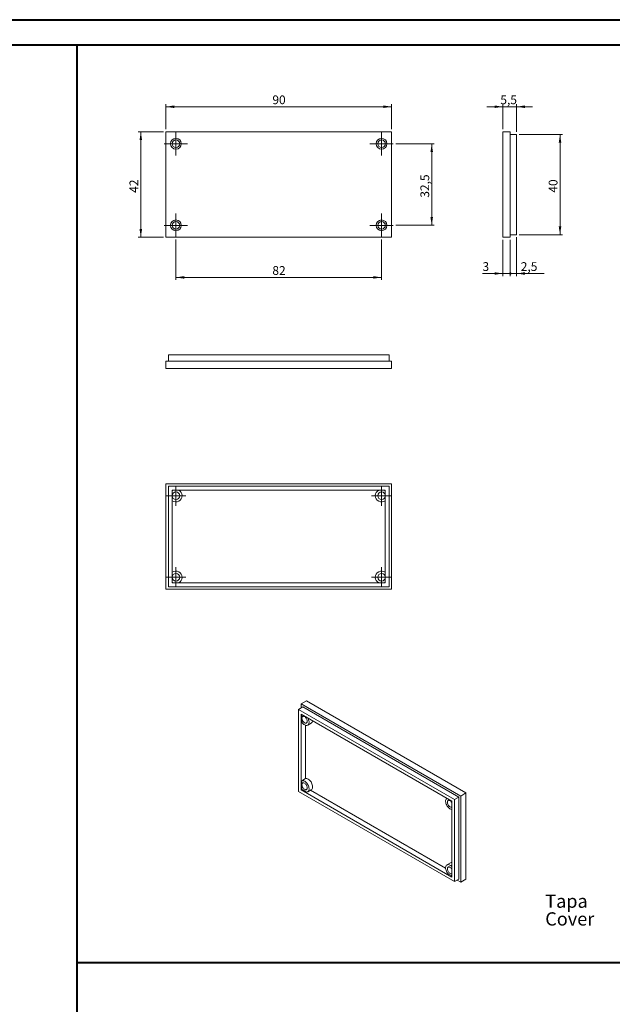
# Model space of a CAD drawing. Units: millimetres. Extents: x 0 to 841, y 0 to 594.
# Drawn here: x 236 to 473, y 202 to 594 of the extents above; entities that cross this region are included whole.
import ezdxf

# ---------------------------------------------------------------- set-up
doc = ezdxf.new("R2010")
doc.units = ezdxf.units.MM
doc.styles.add('SLDTEXTSTYLE0', font='TXT', dxfattribs={"width": 0.75})
doc.dimstyles.new('SLDDIMSTYLE0', dxfattribs={"dimtxt": 3.5, "dimasz": 3.302, "dimexe": 0, "dimexo": 0.0625, "dimgap": 0.875, "dimtad": 1, "dimrnd": 1e-09, "dimzin": 12, "dimdsep": 46, "dimtxsty": 'SLDTEXTSTYLE0', "dimsah": 1, "dimcen": 0.09, "dimadec": 0, "dimazin": 3, "dimtfac": 1, "dimtofl": 0, "dimtmove": 0, "dimatfit": 3, "dimfxl": 1, "dimfrac": 2, "dimtolj": 1, "dimtzin": 12, "dimarcsym": 0})
doc.dimstyles.new('SLDDIMSTYLE1', dxfattribs={"dimtxt": 3.5, "dimasz": 3.302, "dimexe": 0, "dimexo": 0.0625, "dimgap": 0.875, "dimtad": 1, "dimdec": 1, "dimrnd": 1e-09, "dimzin": 12, "dimdsep": 46, "dimtxsty": 'SLDTEXTSTYLE0', "dimsah": 1, "dimcen": 0.09, "dimadec": 0, "dimazin": 3, "dimtfac": 1, "dimtofl": 0, "dimtmove": 0, "dimatfit": 3, "dimfxl": 1, "dimfrac": 2, "dimtolj": 1, "dimtzin": 12, "dimarcsym": 0})
doc.dimstyles.new('SLDDIMSTYLE10', dxfattribs={"dimtxt": 3.5, "dimasz": 1.016, "dimexe": 0, "dimexo": 0.0625, "dimgap": 0.875, "dimtad": 1, "dimdec": 1, "dimrnd": 1e-09, "dimzin": 12, "dimdsep": 46, "dimtxsty": 'SLDTEXTSTYLE0', "dimblk1": 'DOT', "dimsah": 1, "dimcen": 0.09, "dimadec": 0, "dimazin": 3, "dimtfac": 1, "dimtmove": 0, "dimatfit": 0, "dimldrblk": 'DOT', "dimfxl": 1, "dimfrac": 2, "dimtolj": 1, "dimtzin": 12, "dimarcsym": 0})
doc.dimstyles.new('SLDDIMSTYLE7', dxfattribs={"dimtxt": 3.5, "dimasz": 3.302, "dimexe": 0, "dimexo": 0.0625, "dimgap": 0.875, "dimtad": 1, "dimdec": 1, "dimrnd": 1e-09, "dimzin": 12, "dimdsep": 46, "dimtxsty": 'SLDTEXTSTYLE0', "dimsah": 1, "dimcen": 0.09, "dimadec": 0, "dimazin": 3, "dimtfac": 1, "dimtdec": 1, "dimtmove": 0, "dimatfit": 0, "dimfxl": 1, "dimfrac": 2, "dimtolj": 1, "dimtzin": 12, "dimarcsym": 0})
doc.dimstyles.new('SLDDIMSTYLE9', dxfattribs={"dimtxt": 3.5, "dimasz": 3.302, "dimexe": 0, "dimexo": 0.0625, "dimgap": 0.875, "dimtad": 1, "dimrnd": 1e-09, "dimzin": 12, "dimdsep": 46, "dimtxsty": 'SLDTEXTSTYLE0', "dimblk2": 'DOT', "dimsah": 1, "dimcen": 0.09, "dimadec": 0, "dimazin": 3, "dimtfac": 1, "dimtmove": 0, "dimatfit": 0, "dimfxl": 1, "dimfrac": 2, "dimtolj": 1, "dimtzin": 12, "dimarcsym": 0})

# ---------------------------------------------------------------- blocks, each defined once
blk = doc.blocks.new('SW_NOTE_1')
at = {"color": 0, "linetype": 'Continuous', "lineweight": 0, "char_height": 5.292, "attachment_point": 1, "style": 'SLDTEXTSTYLE0'}
for s, insert in [('Tapa', (0, 6.82)), ('Cover', (0, -0.26))]:
    blk.add_mtext(s, dxfattribs=dict(at, insert=insert))
blk = doc.blocks.new('_D_30')
at = {"color": 7, "linetype": 'Continuous', "lineweight": 0}
for p, q in [((294.71, 550.36), (294.71, 560.36)), ((294.71, 559.36), (384.71, 559.36)), ((384.71, 550.36), (384.71, 560.36))]:
    blk.add_line(p, q, dxfattribs=at)
for points in [[(294.71, 559.36), (298.01, 558.85), (298.01, 559.87)], [(384.71, 559.36), (381.4, 559.87), (381.4, 558.85)]]:
    blk.add_solid(points, dxfattribs=at)
at = {"color": 7, "linetype": 'Continuous', "lineweight": 0, "insert": (337.17, 563.87, 2.85), "char_height": 3.5, "attachment_point": 1, "style": 'SLDTEXTSTYLE0'}
blk.add_mtext('90', dxfattribs=at)
blk = doc.blocks.new('_D_31')
at = {"color": 7, "linetype": 'Continuous', "lineweight": 0}
for p, q in [((293.71, 549.36), (283.71, 549.36)), ((284.71, 549.36), (284.71, 507.36)), ((293.71, 507.36), (283.71, 507.36))]:
    blk.add_line(p, q, dxfattribs=at)
for points in [[(284.71, 549.36), (284.2, 546.06), (285.21, 546.06)], [(284.71, 507.36), (285.21, 510.66), (284.2, 510.66)]]:
    blk.add_solid(points, dxfattribs=at)
at = {"color": 7, "linetype": 'Continuous', "lineweight": 0, "insert": (280.19, 525.06, 2.85), "char_height": 3.5, "attachment_point": 1, "rotation": 90, "style": 'SLDTEXTSTYLE0'}
blk.add_mtext('42', dxfattribs=at)
blk = doc.blocks.new('_D_32')
at = {"color": 7, "linetype": 'Continuous', "lineweight": 0}
for p, q in [((298.71, 506.46), (298.71, 490.36)), ((380.71, 506.46), (380.71, 490.36)), ((298.71, 491.36), (380.71, 491.36))]:
    blk.add_line(p, q, dxfattribs=at)
for points in [[(298.71, 491.36), (302.01, 490.85), (302.01, 491.87)], [(380.71, 491.36), (377.4, 491.87), (377.4, 490.85)]]:
    blk.add_solid(points, dxfattribs=at)
at = {"color": 7, "linetype": 'Continuous', "lineweight": 0, "insert": (337.17, 495.87, 2.85), "char_height": 3.5, "attachment_point": 1, "style": 'SLDTEXTSTYLE0'}
blk.add_mtext('82', dxfattribs=at)
blk = doc.blocks.new('_D_33')
at = {"color": 7, "linetype": 'Continuous', "lineweight": 0}
for p, q in [((386.36, 544.61), (401.71, 544.61)), ((400.71, 544.61), (400.71, 512.11)), ((386.36, 512.11), (401.71, 512.11))]:
    blk.add_line(p, q, dxfattribs=at)
for points in [[(400.71, 544.61), (400.2, 541.31), (401.21, 541.31)], [(400.71, 512.11), (401.21, 515.41), (400.2, 515.41)]]:
    blk.add_solid(points, dxfattribs=at)
at = {"color": 7, "linetype": 'Continuous', "lineweight": 0, "insert": (396.19, 523.12, 2.85), "char_height": 3.5, "attachment_point": 1, "rotation": 90, "style": 'SLDTEXTSTYLE0'}
blk.add_mtext('32,5', dxfattribs=at)
blk = doc.blocks.new('SW_CENTERMARKSYMBOL_0')
at = {"color": 0, "linetype": 'Continuous', "lineweight": 0}
for p, q in [((0, 2.5), (0, 4.65)), ((-2.5, 0), (-4.65, 0)), ((0, 0), (-2.5, 0)), ((0, 0), (0, 2.5)), ((0, 0), (0, -2.5)), ((0, 0), (2.5, 0)), ((2.5, 0), (4.65, 0)), ((0, -2.5), (0, -4.65))]:
    blk.add_line(p, q, dxfattribs=at)
blk = doc.blocks.new('SW_CENTERMARKSYMBOL_1')
at = {"color": 0, "linetype": 'Continuous', "lineweight": 0}
for p, q in [((0, 2.5), (0, 4.65)), ((-2.5, 0), (-4.65, 0)), ((0, 0), (-2.5, 0)), ((0, 0), (0, 2.5)), ((0, 0), (0, -2.5)), ((0, 0), (2.5, 0)), ((2.5, 0), (4.65, 0)), ((0, -2.5), (0, -4.65))]:
    blk.add_line(p, q, dxfattribs=at)
blk = doc.blocks.new('SW_CENTERMARKSYMBOL_2')
at = {"color": 0, "linetype": 'Continuous', "lineweight": 0}
for p, q in [((0, 2.5), (0, 4.65)), ((-2.5, 0), (-4.65, 0)), ((0, 0), (-2.5, 0)), ((0, 0), (0, 2.5)), ((0, 0), (0, -2.5)), ((0, 0), (2.5, 0)), ((2.5, 0), (4.65, 0)), ((0, -2.5), (0, -4.65))]:
    blk.add_line(p, q, dxfattribs=at)
blk = doc.blocks.new('SW_CENTERMARKSYMBOL_3')
at = {"color": 0, "linetype": 'Continuous', "lineweight": 0}
for p, q in [((0, 2.5), (0, 4.65)), ((-2.5, 0), (-4.65, 0)), ((0, 0), (-2.5, 0)), ((0, 0), (0, 2.5)), ((0, 0), (0, -2.5)), ((0, 0), (2.5, 0)), ((2.5, 0), (4.65, 0)), ((0, -2.5), (0, -4.65))]:
    blk.add_line(p, q, dxfattribs=at)
blk = doc.blocks.new('_D_34')
at = {"color": 7, "linetype": 'Continuous', "lineweight": 0}
for p, q in [((429.05, 559.36), (422.7, 559.36)), ((429.05, 550.36), (429.05, 560.36)), ((429.05, 559.36), (434.55, 559.36)), ((434.55, 549.36), (434.55, 560.36)), ((434.55, 559.36), (440.9, 559.36))]:
    blk.add_line(p, q, dxfattribs=at)
for points in [[(429.05, 559.36), (425.75, 559.87), (425.75, 558.85)], [(434.55, 559.36), (437.85, 558.85), (437.85, 559.87)]]:
    blk.add_solid(points, dxfattribs=at)
at = {"color": 7, "linetype": 'Continuous', "lineweight": 0, "insert": (428.07, 563.87, 0.1), "char_height": 3.5, "attachment_point": 1, "style": 'SLDTEXTSTYLE0'}
blk.add_mtext('5,5', dxfattribs=at)
blk = doc.blocks.new('_DOT')
at = {"color": 0, "linetype": 'ByBlock', "lineweight": -2}
blk.add_line((-0.5, 0), (-1, 0), dxfattribs=at)
at = {"color": 0, "linetype": 'ByBlock', "const_width": 0.5}
blk.add_lwpolyline([(-0.25, 0, 1), (0.25, 0, 1)], format="xyb", close=True, dxfattribs=at)
blk = doc.blocks.new('_D_35')
at = {"color": 7, "linetype": 'Continuous', "lineweight": 0}
for p, q in [((429.05, 506.36), (429.05, 491.92)), ((432.05, 506.36), (432.05, 491.92)), ((429.05, 492.92), (420.95, 492.92)), ((429.05, 492.92), (432.05, 492.92)), ((432.05, 492.92), (438.4, 492.92))]:
    blk.add_line(p, q, dxfattribs=at)
blk.add_solid([(429.05, 492.92), (425.75, 493.43), (425.75, 492.41)], dxfattribs=at)
at = {"color": 7, "linetype": 'Continuous', "lineweight": 0, "xscale": 1.016, "yscale": 1.016, "rotation": 180}
blk.add_blockref('_DOT', (432.05, 492.92, 0.1), dxfattribs=at)
at = {"color": 7, "linetype": 'Continuous', "lineweight": 0, "insert": (420.95, 497.43, 0.1), "char_height": 3.5, "attachment_point": 1, "style": 'SLDTEXTSTYLE0'}
blk.add_mtext('3', dxfattribs=at)
blk = doc.blocks.new('_D_36')
at = {"color": 7, "linetype": 'Continuous', "lineweight": 0}
for p, q in [((432.05, 506.36), (432.05, 491.92)), ((434.55, 507.36), (434.55, 491.92)), ((432.05, 492.92), (425.7, 492.92)), ((432.05, 492.92), (434.55, 492.92)), ((434.55, 492.92), (445.52, 492.92))]:
    blk.add_line(p, q, dxfattribs=at)
blk.add_solid([(434.55, 492.92), (437.85, 492.41), (437.85, 493.43)], dxfattribs=at)
at = {"color": 7, "linetype": 'Continuous', "lineweight": 0, "xscale": 1.016, "yscale": 1.016}
blk.add_blockref('_DOT', (432.05, 492.92, 0.1), dxfattribs=at)
at = {"color": 7, "linetype": 'Continuous', "lineweight": 0, "insert": (436.21, 497.43, 0.1), "char_height": 3.5, "attachment_point": 1, "style": 'SLDTEXTSTYLE0'}
blk.add_mtext('2,5', dxfattribs=at)
blk = doc.blocks.new('_D_37')
at = {"color": 7, "linetype": 'Continuous', "lineweight": 0}
for p, q in [((435.55, 548.36), (452.87, 548.36)), ((451.87, 548.36), (451.87, 508.36)), ((435.55, 508.36), (452.87, 508.36))]:
    blk.add_line(p, q, dxfattribs=at)
for points in [[(451.87, 548.36), (451.36, 545.06), (452.38, 545.06)], [(451.87, 508.36), (452.38, 511.66), (451.36, 511.66)]]:
    blk.add_solid(points, dxfattribs=at)
at = {"color": 7, "linetype": 'Continuous', "lineweight": 0, "insert": (447.36, 525.12, 0.1), "char_height": 3.5, "attachment_point": 1, "rotation": 90, "style": 'SLDTEXTSTYLE0'}
blk.add_mtext('40', dxfattribs=at)
blk = doc.blocks.new('SW_CENTERMARKSYMBOL_4')
at = {"color": 0, "linetype": 'Continuous', "lineweight": 0}
for p, q in [((0, 2.5), (0, 4)), ((-2.5, 0), (-4, 0)), ((0, 0), (-2.5, 0)), ((0, 0), (0, 2.5)), ((0, 0), (0, -2.5)), ((0, 0), (2.5, 0)), ((2.5, 0), (4, 0)), ((0, -2.5), (0, -4))]:
    blk.add_line(p, q, dxfattribs=at)
blk = doc.blocks.new('SW_CENTERMARKSYMBOL_5')
at = {"color": 0, "linetype": 'Continuous', "lineweight": 0}
for p, q in [((0, 2.5), (0, 4)), ((-2.5, 0), (-4, 0)), ((0, 0), (-2.5, 0)), ((0, 0), (0, 2.5)), ((0, 0), (0, -2.5)), ((0, 0), (2.5, 0)), ((2.5, 0), (4, 0)), ((0, -2.5), (0, -4))]:
    blk.add_line(p, q, dxfattribs=at)
blk = doc.blocks.new('SW_CENTERMARKSYMBOL_6')
at = {"color": 0, "linetype": 'Continuous', "lineweight": 0}
for p, q in [((0, 2.5), (0, 4)), ((-2.5, 0), (-4, 0)), ((0, 0), (-2.5, 0)), ((0, 0), (0, 2.5)), ((0, 0), (0, -2.5)), ((0, 0), (2.5, 0)), ((2.5, 0), (4, 0)), ((0, -2.5), (0, -4))]:
    blk.add_line(p, q, dxfattribs=at)
blk = doc.blocks.new('SW_CENTERMARKSYMBOL_7')
at = {"color": 0, "linetype": 'Continuous', "lineweight": 0}
for p, q in [((0, 2.5), (0, 4)), ((-2.5, 0), (-4, 0)), ((0, 0), (-2.5, 0)), ((0, 0), (0, 2.5)), ((0, 0), (0, -2.5)), ((0, 0), (2.5, 0)), ((2.5, 0), (4, 0)), ((0, -2.5), (0, -4))]:
    blk.add_line(p, q, dxfattribs=at)

msp = doc.modelspace()

# ---------------------------------------------------------------- linework, layer by layer
at = {"color": 7, "linetype": 'Continuous', "lineweight": 40}
for p, q in [((0.079, 594.042), (841.136, 594.042)), ((25.079, 584.042), (831.136, 584.042)), ((259.327, 10.042), (259.327, 584.042)), ((259.327, 218.405), (475.759, 218.405))]:
    msp.add_line(p, q, dxfattribs=at)
at = {"color": 7, "linetype": 'Continuous', "lineweight": 15}
for p, q in [((384.706, 549.358), (294.706, 549.358)), ((294.706, 549.358), (294.706, 507.358)), ((384.706, 507.358), (384.706, 549.358)), ((432.05, 549.358), (429.05, 549.358)), ((429.05, 507.358), (429.05, 549.358)), ((432.05, 507.358), (432.05, 549.358)), ((434.55, 548.358), (432.05, 548.358)), ((434.55, 548.358), (434.55, 508.358)), ((294.706, 507.358), (384.706, 507.358)), ((432.05, 507.358), (429.05, 507.358)), ((434.55, 508.358), (432.05, 508.358)), ((295.706, 460.552), (295.706, 458.052)), ((295.706, 460.552), (383.706, 460.552)), ((383.706, 460.552), (383.706, 458.052)), ((384.706, 458.052), (294.706, 458.052)), ((294.706, 458.052), (294.706, 455.052)), ((384.706, 458.052), (384.706, 455.052)), ((384.706, 455.052), (294.706, 455.052)), ((294.706, 409.131), (384.706, 409.131)), ((294.706, 367.131), (294.706, 409.131)), ((383.706, 408.131), (295.706, 408.131)), ((295.706, 408.131), (295.706, 368.131)), ((383.706, 368.131), (383.706, 408.131)), ((384.706, 409.131), (384.706, 367.131)), ((382.206, 406.631), (297.206, 406.631)), ((297.206, 406.631), (297.206, 369.631)), ((382.206, 369.631), (382.206, 406.631)), ((297.206, 369.631), (382.206, 369.631)), ((384.706, 367.131), (294.706, 367.131)), ((295.706, 368.131), (383.706, 368.131)), ((348.618, 321.456), (350.74, 322.68)), ((350.74, 322.68), (414.379, 285.942)), ((347.558, 319.211), (349.325, 320.231)), ((347.558, 319.211), (347.558, 286.549)), ((409.783, 283.289), (347.558, 319.211)), ((348.618, 321.456), (412.258, 284.717)), ((348.618, 319.823), (348.618, 321.456)), ((411.551, 284.309), (349.325, 320.231)), ((408.722, 282.676), (348.618, 317.373)), ((348.618, 317.373), (348.618, 287.161)), ((348.972, 317.169), (348.972, 315.74)), ((348.972, 315.74), (348.972, 314.107)), ((350.386, 312.924), (350.386, 291.652)), ((351.282, 312.963), (352.697, 313.779)), ((348.972, 290.836), (350.386, 291.652)), ((348.972, 290.836), (348.972, 289.203)), ((347.558, 286.549), (409.783, 250.627)), ((348.618, 287.161), (349.076, 287.426)), ((348.618, 287.161), (408.722, 252.464)), ((348.972, 289.203), (348.972, 287.57)), ((349.262, 287.198), (350.803, 286.308)), ((351.282, 286.425), (352.697, 287.242)), ((352.356, 287.045), (406.256, 255.929)), ((408.722, 252.464), (408.722, 282.676)), ((409.783, 283.289), (411.551, 284.309)), ((409.783, 250.627), (409.783, 283.289)), ((411.551, 251.647), (411.551, 284.309)), ((412.258, 284.717), (414.379, 285.942)), ((412.258, 284.717), (412.258, 250.423)), ((414.379, 285.942), (414.379, 251.647)), ((408.18, 258.099), (406.765, 257.283)), ((407.245, 253.725), (408.722, 252.872)), ((409.783, 250.627), (411.551, 251.647)), ((412.258, 250.423), (410.844, 251.239)), ((412.258, 250.423), (414.379, 251.647))]:
    msp.add_line(p, q, dxfattribs=at)
at = {"color": 7, "linetype": 'Continuous', "lineweight": 15, "flags": 128}
for points in [[(348.972, 315.74), (348.997, 315.463), (349.07, 315.169), (349.188, 314.874), (349.346, 314.591), (349.536, 314.333), (349.749, 314.112), (349.975, 313.938), (350.204, 313.82), (350.425, 313.764), (350.628, 313.771), (350.802, 313.841), (350.941, 313.972), (351.038, 314.157), (351.087, 314.387), (351.087, 314.652), (351.038, 314.939), (350.941, 315.235), (350.802, 315.526), (350.628, 315.798), (350.425, 316.039), (350.204, 316.238), (349.975, 316.384), (349.749, 316.472), (349.536, 316.497), (349.346, 316.458), (349.188, 316.357), (349.07, 316.198), (348.997, 315.989), (348.972, 315.74)], [(348.972, 314.107), (349.221, 313.783), (349.493, 313.495), (349.78, 313.253), (350.074, 313.063), (350.366, 312.931), (350.65, 312.859), (350.916, 312.85), (351.158, 312.904), (351.368, 313.02), (351.542, 313.194), (351.674, 313.422), (351.76, 313.697), (351.798, 314.012), (351.788, 314.358), (351.728, 314.725), (351.622, 315.104), (351.472, 315.483), (351.295, 315.828)], [(350.803, 286.308), (351.056, 286.335), (351.281, 286.425), (351.472, 286.574), (351.622, 286.779), (351.728, 287.035), (351.788, 287.334), (351.798, 287.667), (351.76, 288.026), (351.674, 288.401), (351.542, 288.781), (351.368, 289.156), (351.158, 289.515), (350.916, 289.848), (350.65, 290.147), (350.366, 290.402), (350.074, 290.607), (349.78, 290.757), (349.493, 290.846), (349.221, 290.872), (348.972, 290.836)], [(352.697, 287.242), (352.886, 287.39), (353.036, 287.596), (353.142, 287.851), (353.202, 288.15), (353.212, 288.484), (353.174, 288.843), (353.088, 289.218), (352.956, 289.598), (352.783, 289.972), (352.572, 290.331), (352.33, 290.665), (352.064, 290.963), (351.781, 291.219), (351.488, 291.424), (351.194, 291.573), (350.907, 291.662), (350.635, 291.689), (350.386, 291.652)], [(348.972, 289.203), (348.997, 288.925), (349.07, 288.632), (349.188, 288.337), (349.346, 288.053), (349.536, 287.795), (349.749, 287.574), (349.975, 287.401), (350.204, 287.283), (350.425, 287.226), (350.628, 287.233), (350.802, 287.304), (350.941, 287.434), (351.038, 287.619), (351.087, 287.849), (351.087, 288.114), (351.038, 288.401), (350.941, 288.697), (350.802, 288.988), (350.628, 289.261), (350.425, 289.502), (350.204, 289.7), (349.975, 289.847), (349.749, 289.934), (349.536, 289.959), (349.346, 289.92), (349.188, 289.819), (349.07, 289.66), (348.997, 289.452), (348.972, 289.203)], [(406.765, 283.82), (406.576, 283.672), (406.426, 283.466), (406.319, 283.211), (406.26, 282.912), (406.249, 282.578), (406.288, 282.219), (406.374, 281.844), (406.506, 281.464), (406.679, 281.09), (406.89, 280.731), (407.132, 280.397), (407.398, 280.099), (407.681, 279.843), (407.974, 279.638), (408.268, 279.489), (408.555, 279.4), (408.722, 279.376)], [(408.722, 282.16), (408.702, 282.192), (408.512, 282.451), (408.299, 282.672), (408.073, 282.845), (407.844, 282.963), (407.623, 283.02), (407.42, 283.013), (407.245, 282.942), (407.106, 282.811), (407.01, 282.627), (406.961, 282.396), (406.961, 282.132), (407.01, 281.844), (407.106, 281.548), (407.245, 281.257), (407.42, 280.985), (407.623, 280.744), (407.844, 280.546), (408.073, 280.399), (408.299, 280.311), (408.512, 280.286), (408.702, 280.325), (408.722, 280.334)], [(408.722, 256.58), (408.555, 256.75), (408.268, 256.992), (407.974, 257.182), (407.681, 257.315), (407.398, 257.387), (407.132, 257.396), (406.89, 257.342), (406.679, 257.226), (406.506, 257.051), (406.374, 256.823), (406.288, 256.548), (406.249, 256.233), (406.26, 255.887), (406.319, 255.52), (406.426, 255.142), (406.576, 254.763), (406.766, 254.394), (406.991, 254.045), (407.245, 253.725)], [(408.722, 255.622), (408.702, 255.655), (408.512, 255.913), (408.299, 256.134), (408.073, 256.308), (407.844, 256.425), (407.623, 256.482), (407.42, 256.475), (407.245, 256.404), (407.106, 256.274), (407.01, 256.089), (406.961, 255.859), (406.961, 255.594), (407.01, 255.307), (407.106, 255.011), (407.245, 254.72), (407.42, 254.448), (407.623, 254.206), (407.844, 254.008), (408.073, 253.861), (408.299, 253.774), (408.512, 253.749), (408.702, 253.788), (408.722, 253.797)]]:
    msp.add_lwpolyline(points, dxfattribs=at)
at = {"color": 7, "linetype": 'Continuous', "lineweight": 15}
for centre, radius in [((298.706, 544.608), 2.15), ((298.706, 544.608), 1.5), ((380.706, 544.608), 2.15), ((380.706, 544.608), 1.5), ((298.706, 512.108), 2.15), ((380.706, 512.108), 2.15), ((298.706, 512.108), 1.5), ((380.706, 512.108), 1.5), ((298.706, 404.381), 1.5), ((380.706, 404.381), 1.5), ((298.706, 371.881), 1.5), ((380.706, 371.881), 1.5)]:
    msp.add_circle(centre, radius, dxfattribs=at)
for centre, radius, start, end in [((298.706, 404.381), 2.5, 115.84193, 126.8699), ((298.706, 404.381), 2.5, 233.1301, 64.15807), ((380.706, 404.381), 2.5, 115.84193, 306.8699), ((380.706, 404.381), 2.5, 53.1301, 64.15807), ((298.706, 371.881), 2.5, 295.84193, 126.8699), ((380.706, 371.881), 2.5, 53.1301, 244.15807), ((298.706, 371.881), 2.5, 233.1301, 244.15807), ((380.706, 371.881), 2.5, 295.84193, 306.8699), ((352.032, 314.747), 1.173, 304.47397, 358.95254), ((352.33, 289.893), 4.084, 214.66933, 221.28736), ((408.634, 257.284), 0.934, 84.58107, 119.14368)]:
    msp.add_arc(centre, radius, start, end, dxfattribs=at)

# ---------------------------------------------------------------- block references
at = {"color": 7, "linetype": 'Continuous', "lineweight": 0}
for name, p in [('SW_CENTERMARKSYMBOL_3', (298.706, 544.608)), ('SW_CENTERMARKSYMBOL_2', (380.706, 544.608)), ('SW_CENTERMARKSYMBOL_0', (298.706, 512.108)), ('SW_CENTERMARKSYMBOL_1', (380.706, 512.108)), ('SW_CENTERMARKSYMBOL_4', (298.706, 404.381)), ('SW_CENTERMARKSYMBOL_5', (380.706, 404.381)), ('SW_CENTERMARKSYMBOL_7', (298.706, 371.881)), ('SW_CENTERMARKSYMBOL_6', (380.706, 371.881)), ('SW_NOTE_1', (445.982, 238.673))]:
    msp.add_blockref(name, p, dxfattribs=at)

# ---------------------------------------------------------------- dimensions: what is measured, and where the dimension line sits
for base, p1, p2, dimstyle, picture, middle in [((384.706, 559.358), (294.706, 549.358), (384.706, 549.358), 'SLDDIMSTYLE0', '_D_30', (341.176, 559.358)), ((434.55, 559.358), (429.05, 549.358), (434.55, 548.358), 'SLDDIMSTYLE7', '_D_34', (432.72, 559.358)), ((380.706, 491.358), (298.706, 507.458), (380.706, 507.458), 'SLDDIMSTYLE0', '_D_32', (341.176, 491.358)), ((432.05, 492.922), (429.05, 507.358), (432.05, 507.358), 'SLDDIMSTYLE9', '_D_35', (423.667, 492.922)), ((434.55, 492.922), (432.05, 507.358), (434.55, 508.358), 'SLDDIMSTYLE10', '_D_36', (440.869, 492.922))]:
    dim = msp.add_linear_dim(base=base, p1=p1, p2=p2, dimstyle=dimstyle, dxfattribs=at)
    dim.commit()
    dim.dimension.update_dxf_attribs({"geometry": picture, "text_midpoint": middle, "dimtype": 160})
for base, p1, p2, dimstyle, picture, middle in [((284.706, 507.358), (294.706, 549.358), (294.706, 507.358), 'SLDDIMSTYLE0', '_D_31', (284.706, 529.064)), ((451.872, 508.358), (434.55, 548.358), (434.55, 508.358), 'SLDDIMSTYLE0', '_D_37', (451.872, 529.123)), ((400.706, 512.108), (385.356, 544.608), (385.356, 512.108), 'SLDDIMSTYLE1', '_D_33', (400.706, 529.064))]:
    dim = msp.add_linear_dim(base=base, p1=p1, p2=p2, angle=90, dimstyle=dimstyle, dxfattribs=at)
    dim.commit()
    dim.dimension.update_dxf_attribs({"geometry": picture, "text_midpoint": middle, "dimtype": 160})

doc.saveas('drawing.dxf')
